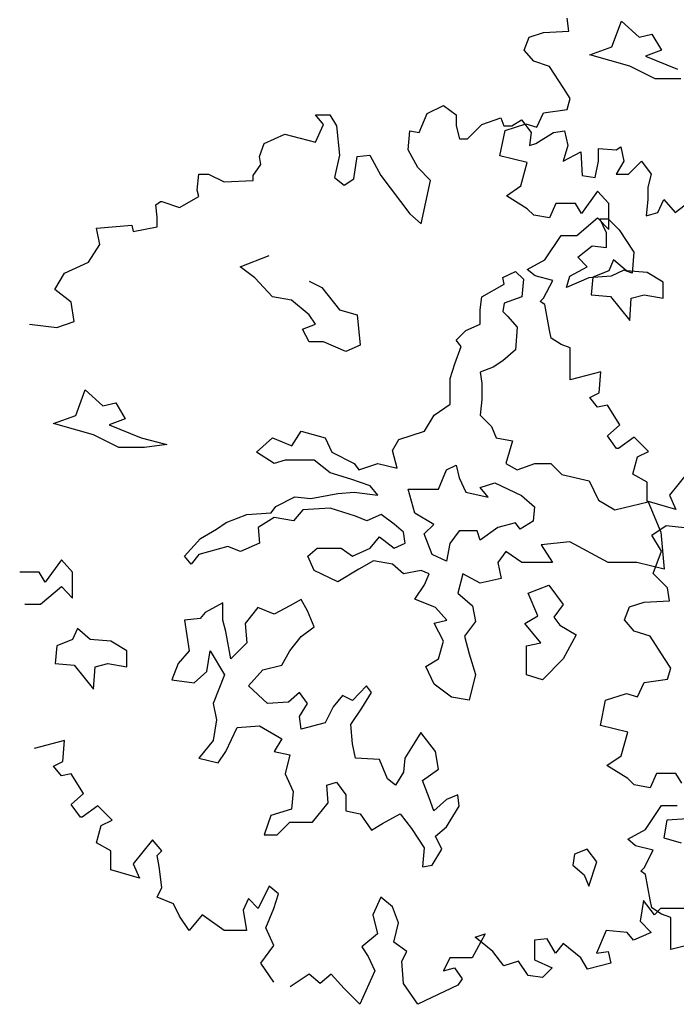
# Model space of a CAD drawing. Units: metres. Extents: x 89 to 672, y 292 to 607.
# Drawn here: x 148 to 154, y 308 to 317 of the extents above; entities that cross this region are included whole.
import ezdxf

# ---------------------------------------------------------------- set-up
doc = ezdxf.new("R2010")
doc.units = ezdxf.units.M
doc.header["$MEASUREMENT"] = 0
doc.layers.add('G', color=76, linetype='Continuous')

msp = doc.modelspace()

# ---------------------------------------------------------------- linework, layer by layer
at = {"layer": 'G'}
for p, q in [((152.6462, 316.5105), (152.6296, 316.6266)), ((153.032, 316.3705), (153.1173, 316.5997)), ((153.1173, 316.5997), (153.2757, 316.4559)), ((152.418, 316.498), (152.6462, 316.5105)), ((152.2438, 316.3403), (152.2894, 316.4565)), ((152.2894, 316.4565), (152.418, 316.498)), ((153.2757, 316.4559), (153.3903, 316.4851)), ((153.3903, 316.4851), (153.4756, 316.3413)), ((152.3309, 316.2407), (152.2438, 316.3403)), ((152.8321, 316.2974), (153.032, 316.3705)), ((153.4756, 316.3413), (153.3318, 316.2852)), ((153.1904, 316.1974), (152.8321, 316.2974)), ((153.3318, 316.2852), (153.6194, 316.1706)), ((152.4719, 316.1951), (152.3309, 316.2407)), ((152.6005, 315.9959), (152.4719, 316.1951)), ((153.4195, 316.0828), (153.1904, 316.1974)), ((153.6486, 316.0828), (153.4195, 316.0828)), ((152.6586, 315.9088), (152.6005, 315.9959)), ((152.6296, 315.8092), (152.6586, 315.9088)), ((151.376, 315.7747), (151.5212, 315.8452)), ((151.5212, 315.8452), (151.6373, 315.7622)), ((152.418, 315.7801), (152.6296, 315.8092)), ((150.3764, 315.7622), (150.505, 315.7622)), ((150.4469, 315.6751), (150.3764, 315.7622)), ((150.505, 315.7622), (150.563, 315.6626)), ((151.3055, 315.6045), (151.376, 315.7747)), ((151.6373, 315.7622), (151.6373, 315.6626)), ((151.8654, 315.6751), (152.0355, 315.7332)), ((152.0355, 315.7332), (152.0645, 315.6626)), ((152.1351, 315.6626), (152.2222, 315.7166)), ((152.2222, 315.7166), (152.3093, 315.6045)), ((152.36, 315.6515), (152.418, 315.7801)), ((150.3764, 315.5174), (150.4469, 315.6751)), ((150.563, 315.6626), (150.5921, 315.4012)), ((151.6373, 315.6626), (151.6664, 315.5464)), ((151.7369, 315.5464), (151.8654, 315.6751)), ((152.0645, 315.6626), (152.1351, 315.6626)), ((152.0738, 315.6225), (152.2604, 315.6805)), ((152.2604, 315.6805), (152.36, 315.6515)), ((149.916, 315.5049), (150.1026, 315.5879)), ((150.1026, 315.5879), (150.3764, 315.5174)), ((151.2059, 315.4468), (151.2225, 315.617)), ((151.2225, 315.617), (151.3055, 315.6045)), ((151.6664, 315.5464), (151.7369, 315.5464)), ((152.0281, 315.3942), (152.0738, 315.6225)), ((152.3093, 315.6045), (152.2927, 315.4883)), ((152.3507, 315.5049), (152.5084, 315.6045)), ((152.5084, 315.6045), (152.6079, 315.617)), ((152.6079, 315.617), (152.6369, 315.4883)), ((149.8745, 315.3887), (149.916, 315.5049)), ((152.2927, 315.4883), (152.3507, 315.5049)), ((152.6369, 315.4883), (152.5955, 315.3472)), ((152.9107, 315.4593), (153.0683, 315.4468)), ((152.9107, 315.3472), (152.9107, 315.4593)), ((153.0683, 315.4468), (153.1098, 315.4759)), ((153.1098, 315.4759), (153.1388, 315.3472)), ((149.8869, 315.3182), (149.8745, 315.3887)), ((150.5921, 315.4012), (150.5464, 315.202)), ((150.7206, 315.1896), (150.7497, 315.3887)), ((150.7497, 315.3887), (150.8617, 315.4012)), ((150.8617, 315.4012), (150.9612, 315.2186)), ((151.293, 315.2892), (151.2059, 315.4468)), ((152.2729, 315.3361), (152.0281, 315.3942)), ((152.5955, 315.3472), (152.7531, 315.4302)), ((152.7531, 315.4302), (152.7655, 315.2186)), ((149.8164, 315.2186), (149.8869, 315.3182)), ((151.405, 315.173), (151.293, 315.2892)), ((152.2148, 315.1245), (152.2729, 315.3361)), ((152.8817, 315.202), (152.9107, 315.3472)), ((153.1388, 315.3472), (153.0683, 315.2311)), ((153.1803, 315.2311), (153.2965, 315.3472)), ((153.2965, 315.3472), (153.3836, 315.2311)), ((149.3145, 315.0858), (149.3311, 315.2311)), ((149.3311, 315.2311), (149.4182, 315.2311)), ((149.4182, 315.2311), (149.5592, 315.1605)), ((149.8164, 315.173), (149.8164, 315.2186)), ((150.5464, 315.202), (150.6335, 315.1315)), ((150.6335, 315.1315), (150.7206, 315.1896)), ((150.9612, 315.2186), (151.2225, 314.8742)), ((152.7655, 315.2186), (152.8817, 315.202)), ((153.0683, 315.2311), (153.1803, 315.2311)), ((153.3836, 315.2311), (153.3545, 315.1149)), ((149.5592, 315.1605), (149.8164, 315.173)), ((151.3221, 314.7871), (151.405, 315.173)), ((152.0862, 315.0374), (152.2148, 315.1245)), ((153.3545, 315.1149), (153.3545, 315.0028)), ((149.1569, 314.9323), (149.3311, 315.0319)), ((149.3311, 315.0319), (149.3145, 315.0858)), ((152.2729, 314.9212), (152.0862, 315.0374)), ((152.9033, 315.0789), (152.7581, 314.8797)), ((153.0029, 314.9668), (152.9033, 315.0789)), ((148.9454, 314.9572), (148.9868, 314.9862)), ((148.9578, 314.8452), (148.9454, 314.9572)), ((148.9868, 314.9862), (148.9993, 314.9862)), ((148.9993, 314.9862), (149.1569, 314.9323)), ((152.53, 314.9668), (152.4719, 314.8382)), ((152.7042, 314.9668), (152.53, 314.9668)), ((152.7581, 314.8797), (152.7042, 314.9668)), ((153.0029, 314.7344), (153.0029, 314.9668)), ((153.3545, 315.0028), (153.3379, 314.8576)), ((153.4416, 314.8866), (153.4956, 315.0028)), ((153.4956, 315.0028), (153.5992, 314.8866)), ((153.5992, 314.8866), (153.7278, 314.9862)), ((148.9578, 314.758), (148.9578, 314.8452)), ((151.2225, 314.8742), (151.3221, 314.7871)), ((152.3309, 314.8631), (152.2729, 314.9212)), ((152.4719, 314.8382), (152.3309, 314.8631)), ((152.7167, 314.6805), (152.9033, 314.8382)), ((152.9033, 314.8382), (153.0029, 314.7344)), ((153.3379, 314.8576), (153.4416, 314.8866)), ((148.4144, 314.7456), (148.7297, 314.7746)), ((148.7297, 314.7746), (148.7421, 314.7165)), ((148.7421, 314.7165), (148.9578, 314.758)), ((152.9245, 314.8307), (152.9976, 314.8307)), ((152.983, 314.7039), (152.9245, 314.8307)), ((152.9976, 314.8307), (153.0975, 314.7308)), ((148.4435, 314.6003), (148.4144, 314.7456)), ((152.4305, 314.4647), (152.5756, 314.6805)), ((152.5756, 314.6805), (152.7167, 314.6805)), ((152.983, 314.5747), (152.983, 314.7039)), ((153.0975, 314.7308), (153.2267, 314.5308)), ((148.3439, 314.4426), (148.4435, 314.6003)), ((152.7246, 314.4869), (152.8538, 314.5893)), ((152.8538, 314.5893), (152.983, 314.5747)), ((149.7024, 314.4016), (149.9608, 314.5016)), ((152.8099, 314.4016), (152.7246, 314.4869)), ((153.2267, 314.5308), (153.2121, 314.3455)), ((148.1282, 314.3431), (148.3439, 314.4426)), ((149.8316, 314.3016), (149.7024, 314.4016)), ((152.2729, 314.3776), (152.4305, 314.4647)), ((152.6539, 314.3162), (152.8099, 314.4016)), ((153.0466, 314.4638), (153.0027, 314.3638)), ((153.1612, 314.3638), (153.0466, 314.4638)), ((148.0411, 314.1978), (148.1282, 314.3431)), ((152.0544, 314.3041), (152.1689, 314.3601)), ((152.1689, 314.3601), (152.2396, 314.2894)), ((152.3434, 314.3195), (152.2729, 314.3776)), ((152.501, 314.278), (152.3434, 314.3195)), ((152.6247, 314.2163), (152.6539, 314.3162)), ((153.0244, 314.3162), (152.8245, 314.3016)), ((152.8614, 314.3078), (152.8468, 314.1493)), ((153.0027, 314.3638), (152.8614, 314.3078)), ((153.1389, 314.3723), (153.0244, 314.3162)), ((153.2121, 314.3455), (153.1389, 314.3723)), ((153.3464, 314.3492), (153.1612, 314.3638)), ((153.4902, 314.2639), (153.3464, 314.3492)), ((149.99, 314.1309), (149.8316, 314.3016)), ((150.319, 314.2724), (150.4336, 314.2163)), ((151.8667, 314.1309), (152.0666, 314.2455)), ((152.0666, 314.2455), (152.0544, 314.3041)), ((152.2396, 314.2894), (152.225, 314.1309)), ((152.418, 314.1203), (152.501, 314.278)), ((152.8245, 314.3016), (152.6247, 314.2163)), ((153.4902, 314.12), (153.4902, 314.2639)), ((148.1863, 314.0858), (148.0411, 314.1978)), ((150.1606, 314.1017), (149.99, 314.1309)), ((150.4336, 314.2163), (150.592, 314.0163)), ((151.8521, 314.0163), (151.8667, 314.1309)), ((152.225, 314.1309), (152.0666, 314.0749)), ((152.8468, 314.1493), (153.0174, 314.1346)), ((153.0174, 314.1346), (153.1904, 313.9201)), ((153.205, 314.12), (153.3196, 314.1493)), ((153.3196, 314.1493), (153.4902, 314.12)), ((148.2153, 313.9115), (148.1863, 314.0858)), ((150.319, 313.9725), (150.1606, 314.1017)), ((152.0666, 314.0749), (152.0544, 314.0017)), ((152.389, 314.0913), (152.418, 314.1203)), ((152.4305, 314.0622), (152.389, 314.0913)), ((152.4719, 313.834), (152.4305, 314.0622)), ((153.1904, 313.9201), (153.205, 314.12)), ((150.3751, 313.8871), (150.319, 313.9725)), ((150.592, 314.0163), (150.748, 313.9725)), ((150.748, 313.9725), (150.7772, 313.6994)), ((151.8521, 313.8871), (151.8521, 314.0163)), ((152.0544, 314.0017), (152.0958, 313.9603)), ((152.0958, 313.9603), (152.1811, 313.8603)), ((147.813, 313.8866), (148.0577, 313.8576)), ((148.0577, 313.8576), (148.2153, 313.9115)), ((150.2605, 313.8432), (150.3751, 313.8871)), ((151.7229, 313.831), (151.8521, 313.8871)), ((150.319, 313.7286), (150.2605, 313.8432)), ((151.6376, 313.7457), (151.7229, 313.831)), ((152.1811, 313.8603), (152.1689, 313.6579)), ((152.4885, 313.7635), (152.4719, 313.834)), ((150.4482, 313.7286), (150.319, 313.7286)), ((150.6481, 313.6433), (150.4482, 313.7286)), ((150.7772, 313.6994), (150.6481, 313.6433)), ((151.6815, 313.6872), (151.6376, 313.7457)), ((152.5756, 313.7054), (152.4885, 313.7635)), ((152.6586, 313.6763), (152.5756, 313.7054)), ((151.623, 313.5311), (151.6815, 313.6872)), ((152.1689, 313.6579), (152.0544, 313.558)), ((152.6586, 313.5311), (152.6586, 313.6763)), ((151.5815, 313.4019), (151.623, 313.5311)), ((152.0544, 313.558), (151.9666, 313.5019)), ((152.6586, 313.39), (152.6586, 313.5311)), ((151.9666, 313.5019), (151.8521, 313.458)), ((151.8521, 313.458), (151.8667, 313.358)), ((152.9324, 313.4605), (152.6586, 313.39)), ((152.9158, 313.2738), (152.9324, 313.4605)), ((151.5815, 313.1727), (151.5815, 313.4019)), ((151.8667, 313.358), (151.8667, 313.2142)), ((148.2279, 313.0703), (148.3132, 313.2995)), ((148.3132, 313.2995), (148.4716, 313.1556)), ((152.8328, 313.2323), (152.9158, 313.2738)), ((148.4716, 313.1556), (148.5861, 313.1849)), ((148.5861, 313.1849), (148.6715, 313.041)), ((151.4377, 313.0727), (151.5815, 313.1727)), ((151.8667, 313.2142), (151.8521, 313.0727)), ((152.9033, 313.1452), (152.8328, 313.2323)), ((152.9904, 313.1618), (152.9033, 313.1452)), ((153.1024, 312.9875), (152.9904, 313.1618)), ((151.3524, 312.9289), (151.4377, 313.0727)), ((151.8521, 313.0727), (151.952, 312.9703)), ((148.028, 312.9972), (148.2279, 313.0703)), ((148.3863, 312.8972), (148.028, 312.9972)), ((148.6715, 313.041), (148.5277, 312.985)), ((148.5277, 312.985), (148.8152, 312.8704)), ((152.9904, 312.8879), (153.1024, 312.9875)), ((148.6154, 312.7826), (148.3863, 312.8972)), ((150.1631, 312.7997), (150.2484, 312.9289)), ((150.2484, 312.9289), (150.4628, 312.8704)), ((151.1233, 312.8557), (151.3524, 312.9289)), ((151.952, 312.9703), (151.9959, 312.8704)), ((148.8152, 312.8704), (149.0444, 312.8118)), ((149.0444, 312.8118), (148.8445, 312.7826)), ((149.8486, 312.7411), (149.99, 312.8704)), ((149.99, 312.8704), (150.1631, 312.7997)), ((150.4628, 312.8704), (150.5213, 312.7411)), ((151.0648, 312.7558), (151.1233, 312.8557)), ((151.9959, 312.8704), (152.1397, 312.8435)), ((152.1397, 312.8435), (152.0812, 312.6412)), ((153.0734, 312.7759), (152.9904, 312.8879)), ((153.231, 312.8754), (153.09, 312.7759)), ((153.3596, 312.7468), (153.231, 312.8754)), ((148.8445, 312.7826), (148.6154, 312.7826)), ((150.0046, 312.6412), (149.8486, 312.7411)), ((150.5213, 312.7411), (150.7212, 312.6412)), ((151.1087, 312.5997), (151.0648, 312.7558)), ((153.09, 312.7759), (153.0734, 312.7759)), ((153.26, 312.7012), (153.3596, 312.7468)), ((150.1046, 312.6704), (150.0046, 312.6412)), ((150.3629, 312.6704), (150.1046, 312.6704)), ((150.5067, 312.5558), (150.3629, 312.6704)), ((150.7212, 312.6412), (150.7651, 312.5851)), ((150.7651, 312.5851), (150.9357, 312.6412)), ((150.9357, 312.6412), (151.1087, 312.5997)), ((152.0812, 312.6412), (152.1811, 312.5851)), ((152.1811, 312.5851), (152.3395, 312.6412)), ((152.3395, 312.6412), (152.4833, 312.6412)), ((152.4833, 312.6412), (152.5833, 312.5412)), ((153.2186, 312.5435), (153.26, 312.7012)), ((150.6919, 312.4997), (150.5067, 312.5558)), ((151.4792, 312.412), (151.5499, 312.5826)), ((151.5499, 312.5826), (151.6376, 312.6265)), ((151.6376, 312.6265), (151.6644, 312.5119)), ((153.3471, 312.4729), (153.2186, 312.5435)), ((153.7205, 312.5725), (153.5462, 312.3568)), ((150.865, 312.4412), (150.6919, 312.4997)), ((151.6644, 312.5119), (151.7229, 312.3827)), ((151.8521, 312.4242), (151.9812, 312.468)), ((151.9812, 312.468), (152.2225, 312.3535)), ((152.5833, 312.5412), (152.827, 312.4851)), ((152.827, 312.4851), (152.9123, 312.312)), ((153.3471, 312.3028), (153.3471, 312.4729)), ((150.3337, 312.3266), (150.5774, 312.3705)), ((150.5774, 312.3705), (150.7212, 312.3851)), ((150.7212, 312.3851), (150.9357, 312.3559)), ((150.9357, 312.3559), (150.865, 312.4412)), ((151.2062, 312.412), (151.4792, 312.412)), ((151.2647, 312.195), (151.2062, 312.412)), ((151.7229, 312.3827), (151.9228, 312.3388)), ((151.9228, 312.3388), (151.8521, 312.4242)), ((150.0193, 312.2559), (150.1923, 312.3413)), ((150.1923, 312.3413), (150.3337, 312.3266)), ((152.2225, 312.3535), (152.3371, 312.2535)), ((152.9123, 312.312), (153.0561, 312.2267)), ((153.0561, 312.2267), (153.3559, 312.2974)), ((153.6043, 312.2281), (153.3471, 312.3028)), ((153.3559, 312.2974), (153.4704, 312.0267)), ((153.5462, 312.3568), (153.6043, 312.2281)), ((149.7609, 312.1828), (149.9778, 312.1974)), ((149.9778, 312.1974), (150.0193, 312.2559)), ((150.263, 312.2267), (150.1777, 312.1267)), ((150.5067, 312.2413), (150.263, 312.2267)), ((150.7358, 312.1681), (150.5067, 312.2413)), ((151.4353, 312.095), (151.2647, 312.195)), ((152.3371, 312.2535), (152.3249, 312.1243)), ((149.4904, 312.0535), (149.5757, 312.1121)), ((149.5757, 312.1121), (149.7609, 312.1828)), ((150.0046, 312.156), (149.8633, 312.0682)), ((150.1777, 312.1267), (150.0046, 312.156)), ((150.8357, 312.1267), (150.7358, 312.1681)), ((150.9649, 312.1828), (150.8357, 312.1267)), ((151.0795, 312.0974), (150.9649, 312.1828)), ((152.1665, 312.1096), (152.0081, 312.0682)), ((152.2104, 312.0535), (152.1665, 312.1096)), ((152.3249, 312.1243), (152.2104, 312.0535)), ((149.3466, 311.9682), (149.4904, 312.0535)), ((149.8633, 312.0682), (149.8755, 311.9268)), ((151.1648, 312.0267), (151.0795, 312.0974)), ((151.1794, 311.9268), (151.1648, 312.0267)), ((151.35, 312.0097), (151.4353, 312.095)), ((151.6644, 312.0389), (151.5791, 311.9243)), ((151.8228, 312.0389), (151.6644, 312.0389)), ((151.8521, 311.9536), (151.8228, 312.0389)), ((152.0081, 312.0682), (151.8521, 311.9536)), ((153.3893, 311.9993), (153.5179, 312.0865)), ((153.4704, 312.0267), (153.4997, 311.6951)), ((153.5179, 312.0865), (153.7626, 312.0574)), ((149.2028, 311.8122), (149.3466, 311.9682)), ((149.8755, 311.9268), (149.7048, 311.8536)), ((150.865, 311.8829), (150.9503, 311.9828)), ((150.9503, 311.9828), (151.0795, 311.8829)), ((151.0795, 311.8829), (151.1794, 311.9268)), ((151.4207, 311.8243), (151.35, 312.0097)), ((152.6539, 311.9389), (152.398, 311.9121)), ((152.9976, 311.7536), (152.6539, 311.9389)), ((153.4764, 311.8541), (153.3893, 311.9993)), ((149.5903, 311.8975), (149.3319, 311.8243)), ((149.7048, 311.8536), (149.5903, 311.8975)), ((150.3069, 311.8122), (150.3922, 311.8829)), ((150.3922, 311.8829), (150.6066, 311.8829)), ((150.6066, 311.8829), (150.7066, 311.8122)), ((150.7066, 311.8122), (150.865, 311.8829)), ((151.5791, 311.9243), (151.5499, 311.7658)), ((152.0812, 311.8536), (152.0105, 311.7536)), ((152.225, 311.7536), (152.0812, 311.8536)), ((152.398, 311.9121), (152.4979, 311.7536)), ((153.4018, 311.6549), (153.4764, 311.8541)), ((148.0992, 311.7786), (147.954, 311.5795)), ((148.1987, 311.6666), (148.0992, 311.7786)), ((149.2613, 311.739), (149.2028, 311.8122)), ((149.3319, 311.8243), (149.2613, 311.739)), ((150.3629, 311.6829), (150.3069, 311.8122)), ((150.8942, 311.7683), (150.7651, 311.6951)), ((151.0648, 311.739), (150.8942, 311.7683)), ((151.5499, 311.7658), (151.4207, 311.8243)), ((152.0105, 311.7536), (152.0397, 311.6098)), ((152.4979, 311.7536), (152.225, 311.7536)), ((153.2559, 311.7536), (152.9976, 311.7536)), ((153.4997, 311.6951), (153.2559, 311.7536)), ((147.9001, 311.6666), (147.7259, 311.6666)), ((147.954, 311.5795), (147.9001, 311.6666)), ((148.1987, 311.4342), (148.1987, 311.6666)), ((150.5774, 311.5805), (150.3629, 311.6829)), ((150.7651, 311.6951), (150.5774, 311.5805)), ((151.1648, 311.6537), (151.0648, 311.739)), ((151.3232, 311.6829), (151.1648, 311.6537)), ((151.3939, 311.6537), (151.3232, 311.6829)), ((151.3524, 311.5537), (151.3939, 311.6537)), ((151.6961, 311.6537), (151.6522, 311.4806)), ((151.8521, 311.5683), (151.6961, 311.6537)), ((152.0397, 311.6098), (151.8521, 311.5683)), ((153.5303, 311.5263), (153.4018, 311.6549)), ((147.9125, 311.3803), (148.0992, 311.538)), ((148.0992, 311.538), (148.1987, 311.4342)), ((151.2647, 311.4245), (151.3524, 311.5537)), ((152.281, 311.4806), (152.4663, 311.5513)), ((152.4663, 311.5513), (152.5954, 311.3781)), ((153.5469, 311.4101), (153.5303, 311.5263)), ((150.2484, 311.422), (150.146, 311.366)), ((150.3044, 311.3221), (150.2484, 311.422)), ((151.4524, 311.3513), (151.2647, 311.4245)), ((151.6522, 311.4806), (151.7814, 311.366)), ((152.3663, 311.2782), (152.281, 311.4806)), ((153.1902, 311.3562), (153.3188, 311.3977)), ((153.3188, 311.3977), (153.5469, 311.4101)), ((147.7715, 311.3803), (147.9125, 311.3803)), ((149.5464, 311.3928), (149.388, 311.3074)), ((149.5464, 311.2367), (149.5464, 311.3928)), ((149.8608, 311.3513), (149.7463, 311.2075)), ((150.0046, 311.2928), (149.8608, 311.3513)), ((150.146, 311.366), (150.0046, 311.2928)), ((150.3629, 311.1782), (150.3044, 311.3221)), ((151.5523, 311.2367), (151.4524, 311.3513)), ((151.7814, 311.366), (151.8106, 311.2245)), ((152.5954, 311.3781), (152.5101, 311.2636)), ((153.1446, 311.24), (153.1902, 311.3562)), ((149.3441, 311.2514), (149.2028, 311.2367)), ((149.2028, 311.2367), (149.2442, 310.9636)), ((149.388, 311.3074), (149.3441, 311.2514)), ((149.5732, 311.1368), (149.5464, 311.2367)), ((151.4377, 311.2099), (151.5523, 311.2367)), ((151.8106, 311.2245), (151.7107, 311.0953)), ((152.2518, 311.2075), (152.3663, 311.2782)), ((152.5101, 311.2636), (152.5662, 311.1928)), ((153.2317, 311.1404), (153.1446, 311.24)), ((148.2425, 311.1636), (148.1986, 311.0636)), ((148.357, 311.0636), (148.2425, 311.1636)), ((149.6171, 310.8929), (149.5732, 311.1368)), ((149.7463, 311.2075), (149.7609, 311.0344)), ((150.2484, 311.0929), (150.3629, 311.1782)), ((151.523, 311.0514), (151.4377, 311.2099)), ((152.3956, 311.0344), (152.2518, 311.2075)), ((152.5662, 311.1928), (152.71, 311.1075)), ((153.3727, 311.0947), (153.2317, 311.1404)), ((148.1986, 311.0636), (148.0573, 311.0075)), ((148.5423, 311.049), (148.357, 311.0636)), ((148.6861, 310.9636), (148.5423, 311.049)), ((150.146, 310.9636), (150.2484, 311.0929)), ((151.4792, 310.8929), (151.523, 311.0514)), ((151.7107, 311.0953), (151.7521, 310.9368)), ((152.71, 311.1075), (152.5954, 310.8929)), ((153.5013, 310.8956), (153.3727, 311.0947)), ((148.0573, 311.0075), (148.0426, 310.849)), ((148.6861, 310.8198), (148.6861, 310.9636)), ((149.2442, 310.9636), (149.1443, 310.849)), ((149.4026, 310.7783), (149.4319, 310.9636)), ((149.4319, 310.9636), (149.5611, 310.7491)), ((149.7609, 311.0344), (149.6171, 310.8929)), ((150.0753, 310.8344), (150.146, 310.9636)), ((152.2664, 311.0075), (152.3956, 311.0344)), ((152.2664, 310.7491), (152.2664, 311.0075)), ((151.3646, 310.8222), (151.4792, 310.8929)), ((151.7521, 310.9368), (151.8106, 310.7515)), ((152.5954, 310.8929), (152.4102, 310.7052)), ((153.5594, 310.8084), (153.5013, 310.8956)), ((148.0426, 310.849), (148.2132, 310.8344)), ((148.2132, 310.8344), (148.3863, 310.6199)), ((148.3863, 310.6199), (148.4009, 310.8198)), ((148.4009, 310.8198), (148.5155, 310.849)), ((148.5155, 310.849), (148.6861, 310.8198)), ((149.1443, 310.849), (149.0882, 310.7052)), ((149.7755, 310.6491), (149.9047, 310.793)), ((149.9047, 310.793), (150.0753, 310.8344)), ((151.4377, 310.6637), (151.3646, 310.8222)), ((153.5303, 310.7088), (153.5594, 310.8084)), ((149.0882, 310.7052), (149.2881, 310.6784)), ((149.2881, 310.6784), (149.4026, 310.7783)), ((149.5611, 310.7491), (149.4587, 310.4906)), ((151.8106, 310.7515), (151.7521, 310.5223)), ((152.4102, 310.7052), (152.2664, 310.7491)), ((153.3188, 310.6798), (153.5303, 310.7088)), ((149.9461, 310.4906), (149.7755, 310.6491)), ((150.8333, 310.6491), (150.7066, 310.5199)), ((150.8772, 310.5906), (150.8333, 310.6491)), ((151.5937, 310.5491), (151.4377, 310.6637)), ((153.2607, 310.5511), (153.3188, 310.6798)), ((150.2337, 310.5906), (150.1338, 310.5053)), ((150.3044, 310.4906), (150.2337, 310.5906)), ((150.6188, 310.5638), (150.5335, 310.4614)), ((150.7066, 310.5199), (150.6188, 310.5638)), ((150.7919, 310.4492), (150.8772, 310.5906)), ((151.7521, 310.5223), (151.5937, 310.5491)), ((152.9289, 310.2939), (152.9745, 310.5221)), ((152.9745, 310.5221), (153.1612, 310.5802)), ((153.1612, 310.5802), (153.2607, 310.5511)), ((149.4587, 310.4906), (149.4879, 310.3468)), ((150.1338, 310.5053), (149.9461, 310.4906)), ((150.2337, 310.376), (150.3044, 310.4906)), ((150.5335, 310.4614), (150.4628, 310.3199)), ((150.6919, 310.3053), (150.7919, 310.4492)), ((149.4879, 310.3468), (149.4587, 310.1615)), ((150.2484, 310.2614), (150.2337, 310.376)), ((149.5732, 310.0615), (149.6756, 310.2761)), ((149.6756, 310.2761), (149.8755, 310.2907)), ((149.8755, 310.2907), (150.0753, 310.1761)), ((150.4628, 310.3199), (150.2484, 310.2614)), ((150.7066, 310.1322), (150.6919, 310.3053)), ((153.1736, 310.2358), (152.9289, 310.2939)), ((150.0753, 310.1761), (150.0046, 310.0615)), ((151.3208, 310.2322), (151.2647, 310.1468)), ((151.4499, 310.0615), (151.3208, 310.2322)), ((153.1156, 310.0242), (153.1736, 310.2358)), ((148.1282, 310.1603), (147.8545, 310.0898)), ((148.1116, 309.9736), (148.1282, 310.1603)), ((149.4587, 310.1615), (149.3319, 310.003)), ((150.7334, 310.003), (150.7066, 310.1322)), ((151.2647, 310.1468), (151.177, 310.003)), ((149.3319, 310.003), (149.5026, 309.9615)), ((149.5026, 309.9615), (149.5732, 310.0615)), ((150.0046, 310.0615), (150.146, 310.0322)), ((150.146, 310.0322), (150.1046, 309.8616)), ((150.9479, 309.9908), (150.7334, 310.003)), ((151.021, 309.8177), (150.9479, 309.9908)), ((151.177, 310.003), (151.1648, 309.8762)), ((151.4792, 309.903), (151.4499, 310.0615)), ((152.987, 309.937), (153.1156, 310.0242)), ((148.0287, 309.9321), (148.1116, 309.9736)), ((148.0992, 309.8449), (148.0287, 309.9321)), ((151.3354, 309.803), (151.4792, 309.903)), ((153.1736, 309.8208), (152.987, 309.937)), ((148.1863, 309.8615), (148.0992, 309.8449)), ((148.2983, 309.6873), (148.1863, 309.8615)), ((150.1046, 309.8616), (150.1752, 309.7031)), ((151.0916, 309.7616), (151.021, 309.8177)), ((151.1648, 309.8762), (151.0916, 309.7616)), ((153.2317, 309.7627), (153.1736, 309.8208)), ((153.4308, 309.8665), (153.3727, 309.7378)), ((153.605, 309.8665), (153.4308, 309.8665)), ((153.6589, 309.7793), (153.605, 309.8665)), ((150.4775, 309.7616), (150.5628, 309.7884)), ((150.4896, 309.6031), (150.4775, 309.7616)), ((150.5628, 309.7884), (150.6481, 309.6738)), ((151.3939, 309.647), (151.3354, 309.803)), ((153.3727, 309.7378), (153.2317, 309.7627)), ((148.1863, 309.5877), (148.2983, 309.6873)), ((150.1752, 309.7031), (150.1606, 309.5446)), ((150.6481, 309.6738), (150.6481, 309.5324)), ((151.4353, 309.5324), (151.3939, 309.647)), ((151.6498, 309.6738), (151.5499, 309.6324)), ((151.6644, 309.5738), (151.6498, 309.6738)), ((148.2693, 309.4756), (148.1863, 309.5877)), ((148.4269, 309.5752), (148.2859, 309.4756)), ((148.5555, 309.4466), (148.4269, 309.5752)), ((150.3483, 309.43), (150.4896, 309.6031)), ((151.5499, 309.6324), (151.4353, 309.5324)), ((151.5499, 309.3885), (151.6644, 309.5738)), ((153.3312, 309.3644), (153.4764, 309.5802)), ((153.4764, 309.5802), (153.6174, 309.5802)), ((148.2859, 309.4756), (148.2693, 309.4756)), ((149.9754, 309.4885), (149.9169, 309.3154)), ((150.1606, 309.5446), (149.9754, 309.4885)), ((150.6481, 309.5324), (150.7772, 309.5031)), ((150.7772, 309.5031), (150.8772, 309.3593)), ((150.9771, 309.4178), (151.1355, 309.5031)), ((151.1355, 309.5031), (151.2354, 309.3739)), ((153.7112, 309.459), (153.5246, 309.4466)), ((148.4144, 309.2433), (148.4559, 309.4009)), ((148.4559, 309.4009), (148.5555, 309.4466)), ((150.0314, 309.3154), (150.146, 309.43)), ((150.146, 309.43), (150.3483, 309.43)), ((150.8772, 309.3593), (150.9771, 309.4178)), ((151.2354, 309.3739), (151.35, 309.2008)), ((151.4499, 309.3032), (151.5499, 309.3885)), ((153.5246, 309.4466), (153.4956, 309.2889)), ((149.9169, 309.3154), (150.0314, 309.3154)), ((151.5084, 309.1886), (151.4499, 309.3032)), ((153.1736, 309.2772), (153.3312, 309.3644)), ((153.4956, 309.2889), (153.6532, 309.2433)), ((148.543, 309.1727), (148.4144, 309.2433)), ((148.9163, 309.2723), (148.7421, 309.0565)), ((148.9993, 309.1727), (148.9163, 309.2723)), ((151.35, 309.2008), (151.3354, 309.0301)), ((153.2441, 309.2191), (153.1736, 309.2772)), ((153.4018, 309.1776), (153.2441, 309.2191)), ((148.543, 309.0026), (148.543, 309.1727)), ((148.9578, 309.1312), (148.9993, 309.1727)), ((148.9744, 309.0316), (148.9578, 309.1312)), ((151.4207, 309.0447), (151.5084, 309.1886)), ((152.6954, 309.1447), (152.6807, 309.0447)), ((152.8099, 309.1886), (152.6954, 309.1447)), ((152.8977, 309.074), (152.8099, 309.1886)), ((153.3188, 309.02), (153.4018, 309.1776)), ((148.7421, 309.0565), (148.8002, 308.9279)), ((148.9993, 308.8449), (148.9744, 309.0316)), ((151.3354, 309.0301), (151.4207, 309.0447)), ((152.6807, 309.0447), (152.7831, 308.9594)), ((152.8245, 308.857), (152.8977, 309.074)), ((153.2898, 308.9909), (153.3188, 309.02)), ((148.8002, 308.9279), (148.543, 309.0026)), ((152.7831, 308.9594), (152.8245, 308.857)), ((153.3312, 308.9619), (153.2898, 308.9909)), ((153.3727, 308.7336), (153.3312, 308.9619)), ((148.9578, 308.7578), (148.9993, 308.8449)), ((149.9616, 308.8574), (149.862, 308.6582)), ((150.0445, 308.7868), (149.9616, 308.8574)), ((149.103, 308.6997), (148.9578, 308.7578)), ((150.0031, 308.6582), (150.0445, 308.7868)), ((150.9612, 308.7578), (150.8907, 308.6001)), ((151.0649, 308.6706), (150.9612, 308.7578)), ((149.1569, 308.5876), (149.103, 308.6997)), ((149.7749, 308.7453), (149.7293, 308.6416)), ((149.862, 308.6582), (149.7749, 308.7453)), ((151.1188, 308.5295), (151.0649, 308.6706)), ((153.313, 308.7287), (153.284, 308.542)), ((153.4126, 308.6001), (153.313, 308.7287)), ((153.3893, 308.6631), (153.3727, 308.7336)), ((149.244, 308.459), (149.1569, 308.5876)), ((149.3601, 308.6001), (149.244, 308.459)), ((149.5592, 308.459), (149.3601, 308.6001)), ((149.7293, 308.6416), (149.7583, 308.459)), ((149.9325, 308.4839), (150.0031, 308.6582)), ((150.8907, 308.6001), (150.9322, 308.4299)), ((153.4764, 308.605), (153.3893, 308.6631)), ((153.4665, 308.6582), (153.4126, 308.6001)), ((153.5827, 308.6582), (153.4665, 308.6582)), ((153.5594, 308.576), (153.4764, 308.605)), ((153.6822, 308.6582), (153.5827, 308.6582)), ((151.0774, 308.3553), (151.1188, 308.5295)), ((153.284, 308.542), (153.3836, 308.4424)), ((153.5594, 308.4307), (153.5594, 308.576)), ((149.7583, 308.459), (149.5592, 308.459)), ((150.0031, 308.3262), (149.9325, 308.4839)), ((150.9322, 308.4299), (150.7912, 308.3138)), ((151.8945, 308.4299), (151.7783, 308.2142)), ((151.8074, 308.4009), (151.8945, 308.4299)), ((151.965, 308.2723), (151.8074, 308.4009)), ((152.9812, 308.459), (152.8941, 308.2557)), ((153.1679, 308.4424), (152.9812, 308.459)), ((153.2259, 308.3719), (153.1679, 308.4424)), ((153.3836, 308.4424), (153.2259, 308.3719)), ((153.5594, 308.2896), (153.5594, 308.4307)), ((149.8869, 308.1685), (150.0031, 308.3262)), ((150.7912, 308.3138), (150.8492, 308.2266)), ((151.1935, 308.2723), (151.0774, 308.3553)), ((152.4503, 308.3843), (152.3383, 308.3719)), ((152.3383, 308.3719), (152.3383, 308.1976)), ((152.525, 308.2557), (152.4503, 308.3843)), ((152.5955, 308.3428), (152.525, 308.2557)), ((152.7531, 308.2142), (152.5955, 308.3428)), ((153.8331, 308.3602), (153.5594, 308.2896)), ((150.8492, 308.2266), (150.9073, 308.098)), ((151.1479, 308.1851), (151.1935, 308.2723)), ((152.0645, 308.1436), (151.965, 308.2723)), ((152.8941, 308.2557), (152.9978, 308.2723)), ((152.9978, 308.2723), (153.0227, 308.1685)), ((150.0031, 307.9984), (149.8869, 308.1685)), ((151.1645, 307.9859), (151.1479, 308.1851)), ((151.5792, 308.2142), (151.5212, 308.098)), ((151.7783, 308.2142), (151.5792, 308.2142)), ((152.1931, 308.1851), (152.0645, 308.1436)), ((152.2802, 308.0565), (152.1931, 308.1851)), ((152.3383, 308.1976), (152.4959, 308.127)), ((152.8112, 308.1146), (152.7531, 308.2142)), ((153.0227, 308.1685), (152.8112, 308.1146)), ((150.3183, 308.0689), (150.1482, 307.9569)), ((150.4178, 307.9859), (150.3183, 308.0689)), ((150.5174, 308.0689), (150.4178, 307.9859)), ((150.6335, 307.9403), (150.5174, 308.0689)), ((150.9073, 308.098), (150.7746, 307.7992)), ((151.5212, 308.098), (151.6207, 308.127)), ((151.6207, 308.127), (151.6912, 308.0274)), ((152.4088, 308.0399), (152.2802, 308.0565)), ((152.4959, 308.127), (152.4088, 308.0399)), ((151.293, 307.7992), (151.1645, 307.9859)), ((151.6498, 307.9693), (151.293, 307.7992)), ((151.6912, 308.0274), (151.6498, 307.9693)), ((150.7746, 307.7992), (150.6335, 307.9403))]:
    msp.add_line(p, q, dxfattribs=at)

doc.saveas('drawing.dxf')
